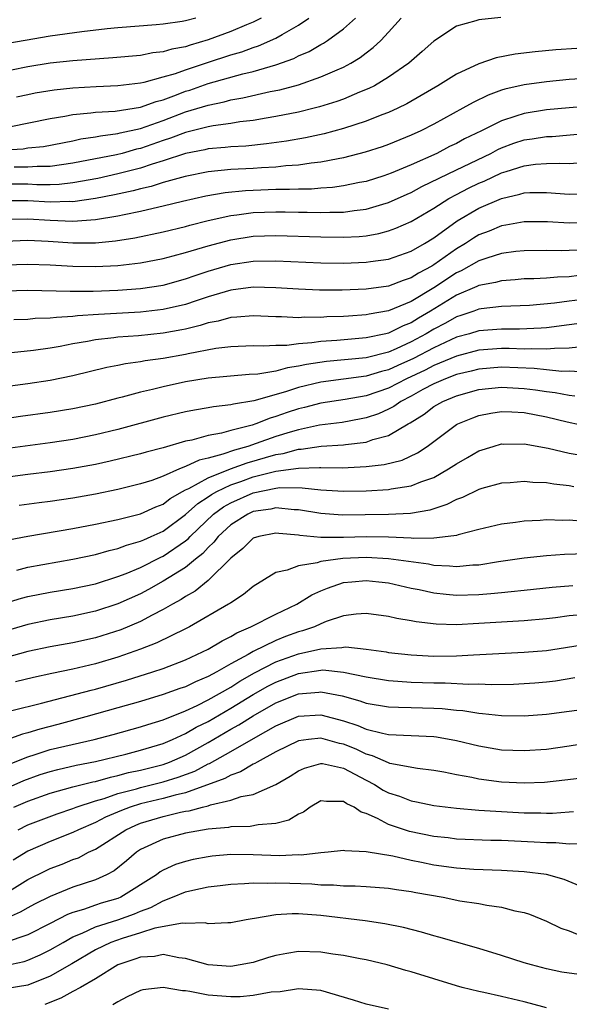
# Model space of a CAD drawing. Units: inches. Extents: x 2610000 to 2613000, y 1479000 to 1482000.
# Drawn here: x 2610472 to 2610521, y 1479862 to 1479949 of the extents above; entities that cross this region are included whole.
import ezdxf

# ---------------------------------------------------------------- set-up
doc = ezdxf.new("R2010")
doc.units = ezdxf.units.IN
doc.header["$MEASUREMENT"] = 0
doc.layers.add('LD26101479_2ft', color=162, linetype='Continuous')

msp = doc.modelspace()

# ---------------------------------------------------------------- linework, layer by layer
at = {"layer": 'LD26101479_2ft'}
for points, elevation in [([(2610487.888, 1479949), (2610487, 1479948.761), (2610486.699, 1479948.699), (2610485, 1479948.454), (2610484.388, 1479948.388), (2610481, 1479948.127), (2610480.033, 1479948.033), (2610477.78, 1479947.78), (2610475, 1479947.391), (2610469, 1479946.363)], 11556), ([(2610493.689, 1479949), (2610493, 1479948.647), (2610492.409, 1479948.409), (2610491, 1479947.803), (2610489, 1479947.057), (2610487.395, 1479946.605), (2610487, 1479946.462), (2610485.763, 1479946.237), (2610485, 1479945.997), (2610484.093, 1479945.907), (2610483, 1479945.693), (2610480.536, 1479945.464), (2610477, 1479945.22), (2610475, 1479945.003), (2610473, 1479944.665), (2610470.079, 1479944.079)], 11558), ([(2610471, 1479937.308), (2610472.589, 1479937.411), (2610473, 1479937.477), (2610474.388, 1479937.612), (2610477, 1479938.118), (2610477.716, 1479938.284), (2610479, 1479938.465), (2610479.437, 1479938.563), (2610481, 1479938.752), (2610481.194, 1479938.806), (2610483, 1479939.198), (2610485, 1479939.91), (2610487, 1479940.669), (2610489, 1479941.285), (2610490.428, 1479941.572), (2610491, 1479941.741), (2610492.081, 1479941.919), (2610494.478, 1479942.478), (2610495.354, 1479942.646), (2610497, 1479943.091), (2610499, 1479943.777), (2610500.422, 1479944.422), (2610501, 1479944.66), (2610501.631, 1479945), (2610502.484, 1479945.516), (2610503, 1479945.923), (2610503.622, 1479946.378), (2610504.291, 1479947), (2610505, 1479947.745), (2610506.115, 1479949)], 11564), ([(2610471.346, 1479939.346), (2610475, 1479940.087), (2610476.295, 1479940.295), (2610477, 1479940.441), (2610478.581, 1479940.582), (2610479, 1479940.647), (2610480.748, 1479940.748), (2610483, 1479941.104), (2610484.386, 1479941.613), (2610485, 1479941.762), (2610486.184, 1479942.184), (2610487, 1479942.502), (2610487.381, 1479942.619), (2610489, 1479943.183), (2610492.055, 1479944.055), (2610493, 1479944.275), (2610495, 1479944.863), (2610496.581, 1479945.419), (2610497, 1479945.641), (2610497.962, 1479946.038), (2610499, 1479946.659), (2610499.229, 1479946.772), (2610499.572, 1479947), (2610501, 1479948.05), (2610502.054, 1479949)], 11562), ([(2610514.946, 1479949.054), (2610513, 1479948.834), (2610512.741, 1479948.741), (2610511, 1479948.283), (2610509, 1479946.963), (2610507.978, 1479946.022), (2610506.79, 1479945), (2610505, 1479943.753), (2610503.741, 1479943), (2610503.255, 1479942.746), (2610502.413, 1479942.413), (2610501, 1479941.819), (2610500.404, 1479941.596), (2610498.879, 1479941.121), (2610498.391, 1479941), (2610497, 1479940.658), (2610495, 1479940.259), (2610494.131, 1479940.131), (2610493, 1479939.928), (2610491.791, 1479939.791), (2610491, 1479939.657), (2610489.451, 1479939.451), (2610489, 1479939.359), (2610487, 1479938.858), (2610485.662, 1479938.338), (2610485, 1479938.129), (2610483, 1479937.43), (2610482.644, 1479937.356), (2610481.381, 1479937), (2610480.872, 1479936.872), (2610477, 1479936.117), (2610475.989, 1479935.989), (2610475, 1479935.83), (2610473.837, 1479935.837), (2610473, 1479935.774), (2610471.784, 1479935.784)], 11566), ([(2610471.997, 1479942.003), (2610473, 1479942.224), (2610473.643, 1479942.357), (2610475.351, 1479942.649), (2610477, 1479942.825), (2610479.057, 1479942.943), (2610481, 1479943.023), (2610483, 1479943.267), (2610483.327, 1479943.327), (2610485, 1479943.773), (2610486.086, 1479944.086), (2610487, 1479944.411), (2610488.941, 1479945.059), (2610491, 1479945.734), (2610491.984, 1479946.016), (2610493, 1479946.392), (2610493.467, 1479946.533), (2610495, 1479947.215), (2610495.553, 1479947.553), (2610497, 1479948.37), (2610497.919, 1479949)], 11560), ([(2610521.699, 1479946.301), (2610519.814, 1479946.186), (2610517.981, 1479946.019), (2610516.204, 1479945.796), (2610514.53, 1479945.47), (2610513, 1479944.95), (2610511, 1479944.029), (2610509.351, 1479943), (2610507.876, 1479942.124), (2610506.606, 1479941.394), (2610505.809, 1479941), (2610505, 1479940.623), (2610504.404, 1479940.404), (2610503, 1479939.84), (2610501, 1479939.192), (2610499.274, 1479938.726), (2610497.631, 1479938.369), (2610495.927, 1479938.073), (2610494.17, 1479937.83), (2610492.349, 1479937.651), (2610491, 1479937.575), (2610490.492, 1479937.508), (2610489, 1479937.39), (2610488.69, 1479937.31), (2610487, 1479936.99), (2610485, 1479936.324), (2610484.038, 1479936.038), (2610483, 1479935.681), (2610481, 1479935.171), (2610479.224, 1479934.776), (2610477, 1479934.374), (2610475.769, 1479934.232), (2610475, 1479934.205), (2610473.789, 1479934.211), (2610473, 1479934.251), (2610471, 1479934.268)], 11568), ([(2610523, 1479943.673), (2610521, 1479943.543), (2610519, 1479943.356), (2610517, 1479943.079), (2610515.307, 1479942.693), (2610515, 1479942.593), (2610513.826, 1479942.174), (2610512.483, 1479941.517), (2610511.577, 1479941), (2610509, 1479939.601), (2610507.84, 1479939), (2610507, 1479938.611), (2610505, 1479937.798), (2610504.41, 1479937.59), (2610502.905, 1479937.095), (2610501, 1479936.599), (2610500.526, 1479936.526), (2610499, 1479936.215), (2610498.132, 1479936.132), (2610497, 1479935.956), (2610495.887, 1479935.887), (2610495, 1479935.779), (2610493.723, 1479935.723), (2610493, 1479935.662), (2610491, 1479935.559), (2610489, 1479935.361), (2610486.959, 1479934.959), (2610485, 1479934.4), (2610483.944, 1479934.056), (2610483, 1479933.852), (2610482.331, 1479933.669), (2610480.685, 1479933.315), (2610479, 1479932.991), (2610477, 1479932.712), (2610476.721, 1479932.721), (2610475, 1479932.659), (2610473, 1479932.773), (2610471, 1479932.789)], 11570), ([(2610522.824, 1479941.176), (2610521, 1479941.029), (2610519, 1479940.846), (2610517, 1479940.539), (2610516.288, 1479940.288), (2610515, 1479939.898), (2610513.241, 1479939), (2610511.727, 1479938.274), (2610511, 1479937.872), (2610510.406, 1479937.594), (2610509.271, 1479937), (2610507, 1479935.981), (2610505.235, 1479935.235), (2610504.562, 1479935), (2610503, 1479934.511), (2610502.409, 1479934.409), (2610501, 1479934.112), (2610500.027, 1479933.972), (2610499, 1479933.908), (2610498.166, 1479933.834), (2610497, 1479933.824), (2610496.221, 1479933.779), (2610495, 1479933.781), (2610493, 1479933.717), (2610492.316, 1479933.684), (2610490.495, 1479933.505), (2610488.8, 1479933.199), (2610486.721, 1479932.721), (2610485, 1479932.302), (2610484.121, 1479932.121), (2610483, 1479931.849), (2610481.553, 1479931.553), (2610481, 1479931.421), (2610479, 1479931.091), (2610477, 1479930.967), (2610475, 1479931.039), (2610473, 1479931.165), (2610471, 1479931.127)], 11572), ([(2610471, 1479929.208), (2610473, 1479929.294), (2610474.803, 1479929.196), (2610477, 1479929.053), (2610479, 1479929.058), (2610480.767, 1479929.234), (2610482.481, 1479929.519), (2610485, 1479930.043), (2610487, 1479930.512), (2610487.377, 1479930.624), (2610489, 1479931.036), (2610491, 1479931.486), (2610491.54, 1479931.54), (2610493, 1479931.744), (2610495, 1479931.811), (2610495.81, 1479931.81), (2610497, 1479931.778), (2610497.785, 1479931.785), (2610499, 1479931.743), (2610499.791, 1479931.791), (2610501, 1479931.795), (2610501.94, 1479931.94), (2610503, 1479932.052), (2610504.493, 1479932.493), (2610505, 1479932.626), (2610506.631, 1479933.369), (2610507, 1479933.523), (2610507.95, 1479934.05), (2610511, 1479935.546), (2610514.05, 1479937), (2610514.667, 1479937.333), (2610515, 1479937.486), (2610516.109, 1479937.891), (2610517, 1479938.19), (2610517.719, 1479938.281), (2610519, 1479938.49), (2610519.495, 1479938.505), (2610523, 1479938.824)], 11574), ([(2610471, 1479927.102), (2610473, 1479927.181), (2610475, 1479927.1), (2610477, 1479926.98), (2610479, 1479926.949), (2610481, 1479927.056), (2610483, 1479927.299), (2610485, 1479927.67), (2610485.894, 1479927.894), (2610487, 1479928.19), (2610489, 1479928.8), (2610491, 1479929.335), (2610493, 1479929.648), (2610495, 1479929.716), (2610499, 1479929.58), (2610501, 1479929.556), (2610502.375, 1479929.625), (2610503, 1479929.69), (2610504.117, 1479929.883), (2610505, 1479930.118), (2610505.649, 1479930.351), (2610507, 1479930.956), (2610509, 1479932.144), (2610510.342, 1479933), (2610511, 1479933.355), (2610512.089, 1479933.911), (2610513, 1479934.352), (2610513.463, 1479934.538), (2610515, 1479935.265), (2610515.404, 1479935.404), (2610517, 1479935.896), (2610518.028, 1479936.028), (2610519, 1479936.087), (2610520.125, 1479936.125), (2610521, 1479936.085), (2610522.18, 1479936.18)], 11576), ([(2610471, 1479924.794), (2610473, 1479924.852), (2610476.764, 1479924.764), (2610478.787, 1479924.787), (2610481, 1479924.876), (2610483, 1479925.018), (2610485, 1479925.318), (2610487, 1479925.856), (2610487.837, 1479926.163), (2610489, 1479926.553), (2610491, 1479927.144), (2610493, 1479927.435), (2610495, 1479927.459), (2610499, 1479927.301), (2610501, 1479927.271), (2610503, 1479927.333), (2610503.403, 1479927.403), (2610505, 1479927.612), (2610507, 1479928.315), (2610508.165, 1479929), (2610509, 1479929.519), (2610511.065, 1479931), (2610513, 1479932.13), (2610515, 1479933.007), (2610516.635, 1479933.365), (2610517, 1479933.485), (2610517.516, 1479933.516), (2610519, 1479933.519), (2610521, 1479933.379), (2610523, 1479933.426)], 11578), ([(2610523, 1479930.873), (2610521, 1479930.82), (2610519.081, 1479930.919), (2610517, 1479930.928), (2610515.378, 1479930.622), (2610515, 1479930.567), (2610513.903, 1479930.097), (2610513, 1479929.757), (2610512.526, 1479929.474), (2610511.799, 1479929), (2610511, 1479928.537), (2610509, 1479927.11), (2610508.821, 1479927), (2610507.633, 1479926.367), (2610507, 1479925.944), (2610506.278, 1479925.722), (2610505, 1479925.223), (2610503, 1479924.951), (2610500.872, 1479924.872), (2610498.874, 1479924.874), (2610497, 1479924.94), (2610495, 1479925.067), (2610493, 1479925.119), (2610491, 1479924.875), (2610489, 1479924.276), (2610487.926, 1479923.926), (2610487, 1479923.602), (2610485, 1479923.133), (2610483, 1479922.91), (2610479.285, 1479922.715), (2610477.416, 1479922.584), (2610477, 1479922.523), (2610475.552, 1479922.448), (2610475, 1479922.364), (2610473.666, 1479922.334), (2610473, 1479922.269), (2610471.774, 1479922.226)], 11580), ([(2610522.449, 1479928.449), (2610521, 1479928.377), (2610520.361, 1479928.361), (2610519, 1479928.381), (2610517, 1479928.361), (2610516.287, 1479928.287), (2610515, 1479928.104), (2610513.711, 1479927.711), (2610513, 1479927.46), (2610511.423, 1479926.576), (2610511, 1479926.392), (2610509, 1479925.059), (2610507, 1479923.859), (2610505, 1479923.024), (2610503.272, 1479922.728), (2610503, 1479922.66), (2610501.436, 1479922.564), (2610501, 1479922.524), (2610499.518, 1479922.482), (2610499, 1479922.444), (2610497.544, 1479922.456), (2610497, 1479922.416), (2610495.498, 1479922.502), (2610495, 1479922.493), (2610493, 1479922.592), (2610491.545, 1479922.455), (2610491, 1479922.432), (2610489.886, 1479922.113), (2610489, 1479921.951), (2610488.287, 1479921.713), (2610487, 1479921.411), (2610486.666, 1479921.334), (2610485, 1479921.039), (2610482.809, 1479920.809), (2610481, 1479920.68), (2610480.621, 1479920.621), (2610479, 1479920.448), (2610478.306, 1479920.306), (2610477, 1479920.089), (2610475.863, 1479919.862), (2610475, 1479919.721), (2610473.509, 1479919.508), (2610471, 1479919.245)], 11582), ([(2610521.848, 1479926.152), (2610521, 1479926.047), (2610519.976, 1479926.024), (2610519, 1479925.934), (2610517.875, 1479925.875), (2610517, 1479925.86), (2610516.219, 1479925.781), (2610515, 1479925.704), (2610514.459, 1479925.541), (2610513, 1479925.281), (2610512.818, 1479925.182), (2610511, 1479924.409), (2610508.722, 1479923), (2610507.633, 1479922.367), (2610507, 1479921.976), (2610506.293, 1479921.707), (2610505, 1479921.061), (2610504.739, 1479921), (2610503, 1479920.631), (2610500.404, 1479920.404), (2610499, 1479920.317), (2610498.189, 1479920.189), (2610497, 1479920.113), (2610495.965, 1479919.964), (2610495, 1479919.949), (2610493.886, 1479919.886), (2610493, 1479919.916), (2610491, 1479919.841), (2610489.678, 1479919.678), (2610487.211, 1479919.211), (2610487, 1479919.159), (2610485, 1479918.803), (2610483.419, 1479918.581), (2610483, 1479918.493), (2610481.68, 1479918.32), (2610481, 1479918.169), (2610480.01, 1479917.989), (2610477, 1479917.255), (2610475, 1479916.85), (2610473, 1479916.555), (2610471, 1479916.289)], 11584), ([(2610523, 1479924.131), (2610521, 1479923.887), (2610519.699, 1479923.699), (2610517.501, 1479923.501), (2610515, 1479923.399), (2610513.206, 1479923.206), (2610513, 1479923.17), (2610512.543, 1479923), (2610511.388, 1479922.612), (2610511, 1479922.499), (2610510.054, 1479921.946), (2610509, 1479921.4), (2610508.337, 1479921), (2610507, 1479920.27), (2610505.655, 1479919.655), (2610505, 1479919.375), (2610503, 1479918.867), (2610499.478, 1479918.523), (2610497.723, 1479918.277), (2610497, 1479918.11), (2610496.017, 1479917.984), (2610495, 1479917.687), (2610493.4, 1479917.4), (2610492.634, 1479917.366), (2610489, 1479917.053), (2610487, 1479916.723), (2610485, 1479916.294), (2610484.051, 1479916.051), (2610483, 1479915.817), (2610481.378, 1479915.378), (2610481, 1479915.291), (2610479, 1479914.761), (2610477, 1479914.324), (2610475, 1479914.003), (2610472.345, 1479913.655), (2610471, 1479913.462)], 11586), ([(2610523, 1479922.043), (2610521, 1479921.798), (2610519, 1479921.527), (2610518.514, 1479921.486), (2610516.604, 1479921.397), (2610515, 1479921.407), (2610513, 1479921.253), (2610512.162, 1479921), (2610511, 1479920.691), (2610509, 1479919.758), (2610507.207, 1479918.793), (2610505.817, 1479918.183), (2610505, 1479917.802), (2610504.351, 1479917.649), (2610503, 1479917.235), (2610499, 1479916.694), (2610497, 1479916.225), (2610495.846, 1479915.846), (2610493.052, 1479915.052), (2610491.24, 1479914.76), (2610491, 1479914.687), (2610489.477, 1479914.523), (2610489, 1479914.42), (2610487.778, 1479914.222), (2610487, 1479914.06), (2610485, 1479913.581), (2610481, 1479912.507), (2610479, 1479912.019), (2610477, 1479911.621), (2610475, 1479911.324), (2610471, 1479910.797)], 11588), ([(2610521.82, 1479919.82), (2610521, 1479919.727), (2610519.698, 1479919.698), (2610519, 1479919.615), (2610517.672, 1479919.672), (2610517, 1479919.642), (2610515.689, 1479919.689), (2610515, 1479919.693), (2610513, 1479919.539), (2610511, 1479919.014), (2610509, 1479918.176), (2610508.229, 1479917.771), (2610506.586, 1479917), (2610505, 1479916.175), (2610503, 1479915.488), (2610501.157, 1479915.157), (2610499, 1479914.835), (2610497.54, 1479914.46), (2610497, 1479914.337), (2610495.994, 1479914.006), (2610495, 1479913.645), (2610494.494, 1479913.507), (2610493.22, 1479913), (2610492.891, 1479912.891), (2610491, 1479912.415), (2610490.179, 1479912.179), (2610489, 1479911.961), (2610487.56, 1479911.56), (2610487, 1479911.452), (2610485, 1479910.879), (2610483.504, 1479910.497), (2610483, 1479910.333), (2610480.315, 1479909.685), (2610479, 1479909.4), (2610477, 1479909.03), (2610475, 1479908.753), (2610473, 1479908.512), (2610471, 1479908.244)], 11590), ([(2610522.415, 1479917.585), (2610521, 1479917.673), (2610520.342, 1479917.658), (2610519, 1479917.788), (2610517.915, 1479917.915), (2610515, 1479918.034), (2610513, 1479917.86), (2610512.318, 1479917.682), (2610511, 1479917.369), (2610510.047, 1479917), (2610509, 1479916.543), (2610508.036, 1479916.036), (2610507, 1479915.465), (2610506.087, 1479915), (2610505.456, 1479914.544), (2610505, 1479914.307), (2610504.098, 1479913.902), (2610503, 1479913.523), (2610502.567, 1479913.433), (2610500.868, 1479913.132), (2610498.88, 1479912.88), (2610497, 1479912.486), (2610496.273, 1479912.273), (2610495, 1479911.87), (2610493.246, 1479911.246), (2610492.5, 1479911), (2610491.319, 1479910.681), (2610490.31, 1479910.31), (2610489, 1479909.965), (2610488.211, 1479909.789), (2610487, 1479909.215), (2610486.446, 1479909), (2610485, 1479908.365), (2610483.987, 1479907.987), (2610483, 1479907.668), (2610481, 1479907.186), (2610479, 1479906.772), (2610477, 1479906.413), (2610475, 1479906.122), (2610473.998, 1479906.002), (2610472.242, 1479905.758)], 11592), ([(2610471.284, 1479902.716), (2610473, 1479903.042), (2610477, 1479903.726), (2610479, 1479904.108), (2610481, 1479904.53), (2610483, 1479905.034), (2610484.353, 1479905.647), (2610485, 1479905.891), (2610485.625, 1479906.375), (2610486.723, 1479907), (2610487, 1479907.148), (2610487.267, 1479907.267), (2610489, 1479908.228), (2610490.973, 1479909), (2610492.452, 1479909.548), (2610495, 1479910.28), (2610495.633, 1479910.367), (2610497, 1479910.746), (2610497.249, 1479910.751), (2610499.02, 1479911.02), (2610501, 1479911.144), (2610501.176, 1479911.176), (2610503, 1479911.382), (2610503.605, 1479911.605), (2610505, 1479911.973), (2610506.715, 1479913), (2610506.903, 1479913.097), (2610508.133, 1479913.867), (2610509, 1479914.536), (2610509.801, 1479915), (2610511, 1479915.493), (2610513, 1479916.038), (2610515, 1479916.259), (2610517, 1479916.15), (2610518.021, 1479916.02), (2610519, 1479915.86), (2610519.776, 1479915.777), (2610521, 1479915.535), (2610521.502, 1479915.502)], 11594), ([(2610472.021, 1479900.021), (2610473, 1479900.284), (2610477, 1479900.997), (2610479, 1479901.423), (2610480.224, 1479901.776), (2610481, 1479901.944), (2610481.758, 1479902.242), (2610483, 1479902.581), (2610483.278, 1479902.722), (2610483.935, 1479903), (2610485, 1479903.486), (2610487, 1479904.956), (2610488.068, 1479905.932), (2610489, 1479906.515), (2610489.279, 1479906.721), (2610489.778, 1479907), (2610491, 1479907.581), (2610491.882, 1479907.882), (2610493, 1479908.289), (2610494.749, 1479908.749), (2610495, 1479908.799), (2610497, 1479909.085), (2610498.881, 1479909.119), (2610499, 1479909.137), (2610500.888, 1479909.112), (2610503, 1479909.22), (2610504.597, 1479909.403), (2610506.206, 1479909.794), (2610507.569, 1479910.431), (2610508.415, 1479911), (2610511, 1479912.935), (2610511.121, 1479913), (2610512.451, 1479913.549), (2610513, 1479913.746), (2610514.045, 1479913.955), (2610515, 1479914.094), (2610515.935, 1479914.065), (2610517, 1479913.998), (2610519, 1479913.612), (2610520.826, 1479913.174), (2610523, 1479912.709)], 11596), ([(2610471, 1479897.102), (2610472.453, 1479897.547), (2610473, 1479897.688), (2610475, 1479898.061), (2610477, 1479898.389), (2610479, 1479898.818), (2610481, 1479899.455), (2610481.736, 1479899.736), (2610483, 1479900.271), (2610484.813, 1479901.187), (2610485, 1479901.266), (2610487, 1479902.626), (2610487.211, 1479902.79), (2610487.394, 1479903), (2610489.481, 1479905), (2610490.355, 1479905.645), (2610491, 1479906.006), (2610493, 1479906.893), (2610495, 1479907.299), (2610495.347, 1479907.347), (2610497.34, 1479907.34), (2610499, 1479907.144), (2610501, 1479907.019), (2610503, 1479907.055), (2610505, 1479907.178), (2610505.23, 1479907.23), (2610507, 1479907.49), (2610507.846, 1479907.846), (2610509, 1479908.252), (2610510.32, 1479909), (2610511, 1479909.459), (2610511.992, 1479910.008), (2610513, 1479910.595), (2610514.26, 1479911), (2610515, 1479911.217), (2610515.209, 1479911.209), (2610517, 1479911.243), (2610519.155, 1479910.845), (2610521, 1479910.401), (2610521.719, 1479910.281)], 11598), ([(2610521.426, 1479907.426), (2610521, 1479907.5), (2610519.638, 1479907.638), (2610519, 1479907.758), (2610517.792, 1479907.792), (2610517, 1479907.887), (2610515.779, 1479907.779), (2610515, 1479907.729), (2610513.253, 1479907.253), (2610513, 1479907.175), (2610511.539, 1479906.461), (2610511, 1479906.277), (2610510.166, 1479905.834), (2610508.65, 1479905.35), (2610506.943, 1479905.057), (2610505, 1479904.954), (2610502.918, 1479904.918), (2610500.906, 1479904.906), (2610499, 1479905.038), (2610497, 1479905.373), (2610496.623, 1479905.377), (2610495, 1479905.548), (2610494.558, 1479905.443), (2610493, 1479905.223), (2610492.499, 1479905), (2610491, 1479904.045), (2610489.876, 1479903), (2610489.501, 1479902.499), (2610489, 1479902.047), (2610488.512, 1479901.488), (2610487.886, 1479901), (2610487, 1479900.273), (2610485, 1479899.04), (2610483.704, 1479898.296), (2610483, 1479897.93), (2610481, 1479897.026), (2610479, 1479896.371), (2610477, 1479895.935), (2610475, 1479895.602), (2610473, 1479895.208), (2610471, 1479894.607)], 11600), ([(2610522.334, 1479904.334), (2610521, 1479904.444), (2610520.432, 1479904.431), (2610519, 1479904.488), (2610518.435, 1479904.435), (2610517, 1479904.374), (2610516.252, 1479904.252), (2610515, 1479904.094), (2610513, 1479903.622), (2610511.157, 1479903.157), (2610511, 1479903.104), (2610510.287, 1479903), (2610509, 1479902.857), (2610507.163, 1479902.837), (2610507, 1479902.858), (2610505, 1479902.936), (2610503, 1479902.965), (2610501, 1479902.93), (2610499, 1479902.933), (2610497.109, 1479903.109), (2610497, 1479903.131), (2610495.274, 1479903.274), (2610495, 1479903.313), (2610493.479, 1479903), (2610493, 1479902.848), (2610492.062, 1479901.938), (2610491, 1479901.073), (2610489, 1479899.098), (2610487.84, 1479898.16), (2610487, 1479897.691), (2610486.591, 1479897.409), (2610485.831, 1479897), (2610485, 1479896.518), (2610484.034, 1479896.034), (2610483, 1479895.477), (2610481.262, 1479894.738), (2610479, 1479894.015), (2610477, 1479893.568), (2610475, 1479893.209), (2610473, 1479892.795), (2610471, 1479892.255)], 11602), ([(2610522.54, 1479901.461), (2610520.593, 1479901.407), (2610519, 1479901.308), (2610517, 1479901.08), (2610514.751, 1479900.751), (2610513, 1479900.476), (2610512.453, 1479900.453), (2610511, 1479900.319), (2610510.387, 1479900.386), (2610509, 1479900.445), (2610508.542, 1479900.542), (2610505, 1479901.034), (2610503, 1479901.138), (2610500.945, 1479901.055), (2610499, 1479900.786), (2610498.67, 1479900.67), (2610497, 1479900.414), (2610496.014, 1479900.014), (2610495, 1479899.818), (2610493, 1479898.584), (2610492.135, 1479897.865), (2610491, 1479897.138), (2610490.928, 1479897.072), (2610490.807, 1479897), (2610487.35, 1479895), (2610487, 1479894.815), (2610484.438, 1479893.562), (2610482.989, 1479893.011), (2610481, 1479892.313), (2610479, 1479891.716), (2610477, 1479891.241), (2610475.143, 1479890.857), (2610473.506, 1479890.494), (2610471.899, 1479890.101)], 11604), ([(2610471.574, 1479887.574), (2610474.212, 1479888.212), (2610478.615, 1479889.385), (2610479, 1479889.474), (2610481.74, 1479890.26), (2610484.081, 1479891), (2610485, 1479891.306), (2610487, 1479892.065), (2610488.99, 1479893), (2610490.234, 1479893.766), (2610491, 1479894.14), (2610491.527, 1479894.473), (2610492.767, 1479895), (2610495, 1479896.127), (2610496.862, 1479897), (2610498.173, 1479897.827), (2610499, 1479898.187), (2610499.568, 1479898.432), (2610501, 1479898.92), (2610501.737, 1479899), (2610503, 1479899.099), (2610504.117, 1479899), (2610505, 1479898.894), (2610507, 1479898.427), (2610507.708, 1479898.293), (2610509, 1479897.998), (2610510.094, 1479897.905), (2610511, 1479897.807), (2610513, 1479897.87), (2610514.056, 1479897.944), (2610515, 1479898.054), (2610515.875, 1479898.126), (2610517, 1479898.262), (2610519.483, 1479898.517), (2610521.33, 1479898.671)], 11606), ([(2610522.055, 1479896.055), (2610521, 1479895.959), (2610519.802, 1479895.802), (2610519, 1479895.715), (2610517, 1479895.526), (2610513, 1479895.278), (2610511, 1479895.184), (2610509.221, 1479895.221), (2610507.428, 1479895.428), (2610507, 1479895.525), (2610505.735, 1479895.736), (2610505, 1479895.925), (2610503, 1479896.19), (2610502.13, 1479896.13), (2610501, 1479895.973), (2610499.455, 1479895.455), (2610499, 1479895.27), (2610498.424, 1479895), (2610497.374, 1479894.626), (2610497, 1479894.537), (2610495.867, 1479894.133), (2610495, 1479893.785), (2610493, 1479892.819), (2610492.551, 1479892.551), (2610491, 1479891.713), (2610489.777, 1479891), (2610489, 1479890.575), (2610487.882, 1479890.118), (2610487, 1479889.681), (2610486.487, 1479889.513), (2610485, 1479888.982), (2610483, 1479888.374), (2610481, 1479887.795), (2610478.138, 1479887), (2610475.669, 1479886.331), (2610474.071, 1479885.929), (2610473, 1479885.588), (2610472.521, 1479885.479), (2610469, 1479884.209)], 11608), ([(2610471, 1479882.664), (2610473, 1479883.469), (2610473.661, 1479883.661), (2610475, 1479884.102), (2610478.881, 1479885), (2610480.558, 1479885.442), (2610483, 1479886.116), (2610483.657, 1479886.343), (2610485, 1479886.759), (2610487, 1479887.556), (2610488.02, 1479888.02), (2610489, 1479888.508), (2610491, 1479889.656), (2610491.813, 1479890.187), (2610493.097, 1479890.903), (2610495, 1479891.896), (2610497, 1479892.611), (2610499, 1479893.04), (2610500.845, 1479893.155), (2610501, 1479893.197), (2610501.208, 1479893.208), (2610503, 1479893.007), (2610504.769, 1479892.769), (2610505, 1479892.726), (2610507, 1479892.506), (2610509, 1479892.39), (2610511, 1479892.411), (2610512.516, 1479892.516), (2610517, 1479892.733), (2610519, 1479892.907), (2610522.534, 1479893.466)], 11610), ([(2610471, 1479880.635), (2610472.641, 1479881.359), (2610474.111, 1479881.889), (2610475, 1479882.173), (2610475.656, 1479882.344), (2610477.287, 1479882.713), (2610479, 1479883.038), (2610481.699, 1479883.699), (2610483, 1479884.042), (2610485, 1479884.646), (2610485.825, 1479885), (2610487, 1479885.533), (2610487.919, 1479886.081), (2610489, 1479886.61), (2610491, 1479887.774), (2610493, 1479888.998), (2610494.279, 1479889.721), (2610495, 1479890.099), (2610497, 1479890.864), (2610499, 1479891.159), (2610499.168, 1479891.168), (2610501, 1479890.988), (2610503, 1479890.551), (2610505, 1479890.222), (2610505.813, 1479890.187), (2610507, 1479890.09), (2610509, 1479890.022), (2610510.02, 1479890.02), (2610512.096, 1479889.904), (2610513, 1479889.93), (2610514.114, 1479889.885), (2610516.078, 1479889.922), (2610517, 1479889.955), (2610517.973, 1479890.027), (2610519, 1479890.113), (2610519.781, 1479890.218), (2610521.512, 1479890.488)], 11612), ([(2610471.778, 1479879), (2610473, 1479879.527), (2610475, 1479880.24), (2610477, 1479880.797), (2610478.76, 1479881.24), (2610479, 1479881.285), (2610480.336, 1479881.664), (2610481, 1479881.799), (2610481.939, 1479882.061), (2610483, 1479882.288), (2610485, 1479882.796), (2610485.568, 1479883), (2610487, 1479883.622), (2610489, 1479884.734), (2610491, 1479885.905), (2610491.713, 1479886.287), (2610493, 1479887.114), (2610495, 1479888.24), (2610497, 1479889.047), (2610498.799, 1479889.2), (2610499, 1479889.232), (2610500.874, 1479888.874), (2610502.433, 1479888.433), (2610503, 1479888.228), (2610505, 1479887.896), (2610505.859, 1479887.859), (2610507, 1479887.847), (2610509, 1479887.792), (2610509.754, 1479887.754), (2610511, 1479887.607), (2610511.572, 1479887.572), (2610513, 1479887.333), (2610513.319, 1479887.319), (2610515, 1479887.123), (2610517, 1479887.098), (2610519, 1479887.242), (2610521, 1479887.502), (2610523, 1479887.786)], 11614), ([(2610472.139, 1479877), (2610473, 1479877.421), (2610475.593, 1479878.407), (2610477, 1479878.884), (2610477.297, 1479879), (2610479, 1479879.549), (2610479.763, 1479879.763), (2610481, 1479880.198), (2610482.633, 1479880.634), (2610483, 1479880.749), (2610485, 1479881.244), (2610486.35, 1479881.65), (2610487.805, 1479882.195), (2610489, 1479882.839), (2610489.118, 1479882.882), (2610491, 1479883.943), (2610493.219, 1479885.219), (2610495, 1479886.212), (2610497, 1479887.06), (2610499, 1479887.184), (2610501, 1479886.656), (2610502.253, 1479886.253), (2610503, 1479885.919), (2610504.442, 1479885.558), (2610505, 1479885.458), (2610509, 1479885.28), (2610509.248, 1479885.248), (2610511, 1479884.92), (2610513, 1479884.425), (2610515, 1479884.093), (2610517, 1479884.011), (2610519, 1479884.145), (2610521, 1479884.435), (2610523, 1479884.751)], 11616), ([(2610522.395, 1479881.605), (2610520.62, 1479881.38), (2610518.824, 1479881.176), (2610517, 1479881.116), (2610515, 1479881.229), (2610513, 1479881.479), (2610512.384, 1479881.616), (2610511, 1479881.858), (2610509.906, 1479882.094), (2610509, 1479882.262), (2610507.564, 1479882.437), (2610505.115, 1479882.885), (2610505, 1479882.918), (2610503.564, 1479883.564), (2610503, 1479883.699), (2610502.131, 1479884.13), (2610501, 1479884.584), (2610500.65, 1479884.65), (2610499, 1479885.117), (2610497.892, 1479885), (2610497, 1479884.886), (2610495, 1479883.896), (2610493.334, 1479883), (2610493.133, 1479882.867), (2610493, 1479882.813), (2610491.869, 1479882.131), (2610491, 1479881.84), (2610490.474, 1479881.526), (2610487, 1479880.277), (2610486.071, 1479880.071), (2610485, 1479879.767), (2610483, 1479879.285), (2610482.093, 1479879), (2610481.302, 1479878.698), (2610479.903, 1479878.097), (2610479, 1479877.631), (2610477.5, 1479877), (2610477, 1479876.751), (2610475, 1479875.953), (2610473, 1479875.09), (2610471.709, 1479874.291)], 11618), ([(2610470.467, 1479871), (2610473, 1479872.575), (2610474.623, 1479873.377), (2610475, 1479873.549), (2610476.051, 1479873.949), (2610477, 1479874.344), (2610477.484, 1479874.516), (2610478.394, 1479875), (2610479, 1479875.284), (2610481.692, 1479877), (2610482.589, 1479877.411), (2610483, 1479877.568), (2610485, 1479878.161), (2610486.539, 1479878.539), (2610487, 1479878.632), (2610487.322, 1479878.678), (2610488.487, 1479879), (2610489, 1479879.126), (2610489.199, 1479879.199), (2610491, 1479879.605), (2610491.932, 1479879.932), (2610493, 1479880.131), (2610494.989, 1479881.011), (2610496.263, 1479881.737), (2610497, 1479882.209), (2610497.544, 1479882.456), (2610499, 1479882.882), (2610499.132, 1479882.868), (2610501, 1479882.442), (2610503, 1479881.379), (2610503.745, 1479881), (2610504.515, 1479880.515), (2610505, 1479880.258), (2610505.964, 1479879.963), (2610507, 1479879.561), (2610507.481, 1479879.481), (2610509, 1479879.149), (2610511, 1479878.895), (2610513, 1479878.739), (2610517, 1479878.497), (2610518.49, 1479878.49), (2610519, 1479878.47), (2610519.524, 1479878.477), (2610521, 1479878.592), (2610521.396, 1479878.604)], 11620), ([(2610521.743, 1479875.743), (2610521, 1479875.72), (2610519.837, 1479875.836), (2610519, 1479875.826), (2610517.903, 1479875.903), (2610515, 1479876.031), (2610514.045, 1479876.045), (2610511, 1479876.161), (2610510.263, 1479876.262), (2610509, 1479876.394), (2610506.85, 1479876.85), (2610505, 1479877.463), (2610503.997, 1479878.003), (2610503, 1479878.435), (2610502.551, 1479878.551), (2610501.932, 1479879), (2610501.29, 1479879.29), (2610501, 1479879.51), (2610499.485, 1479879.486), (2610499, 1479879.56), (2610498.036, 1479879), (2610497.437, 1479878.564), (2610497, 1479878.382), (2610496.147, 1479877.853), (2610495, 1479877.548), (2610493.432, 1479877.431), (2610492.721, 1479877.279), (2610491, 1479877.251), (2610490.797, 1479877.203), (2610489, 1479877.053), (2610487, 1479876.694), (2610485, 1479876.158), (2610483, 1479875.237), (2610482.636, 1479875), (2610481.755, 1479874.245), (2610480.649, 1479873.351), (2610479.984, 1479873), (2610479, 1479872.559), (2610477, 1479871.899), (2610475, 1479871.083), (2610473.611, 1479870.389), (2610473, 1479870.064), (2610472.331, 1479869.669), (2610471, 1479869.079)], 11622), ([(2610521.993, 1479871.993), (2610520.576, 1479872.576), (2610519, 1479873.017), (2610517, 1479873.272), (2610515, 1479873.384), (2610512.539, 1479873.461), (2610511, 1479873.574), (2610509, 1479873.864), (2610507.901, 1479874.099), (2610507, 1479874.271), (2610505.358, 1479874.642), (2610503, 1479875.023), (2610501.114, 1479875.114), (2610501, 1479875.15), (2610499.63, 1479875), (2610499, 1479874.952), (2610497.251, 1479874.749), (2610497, 1479874.758), (2610495.306, 1479874.694), (2610493, 1479874.771), (2610491, 1479874.786), (2610489.356, 1479874.644), (2610489, 1479874.6), (2610487.654, 1479874.346), (2610487, 1479874.191), (2610486.093, 1479873.907), (2610485, 1479873.407), (2610484.742, 1479873.258), (2610484.411, 1479873), (2610481.262, 1479871), (2610481, 1479870.89), (2610479.521, 1479870.479), (2610479, 1479870.314), (2610477.93, 1479869.93), (2610477, 1479869.665), (2610476.516, 1479869.484), (2610475, 1479868.686), (2610473, 1479867.68), (2610471.007, 1479866.993)], 11624), ([(2610471, 1479864.95), (2610472.688, 1479865.311), (2610473, 1479865.415), (2610474.108, 1479865.892), (2610475, 1479866.33), (2610476.124, 1479867), (2610477, 1479867.488), (2610477.821, 1479867.821), (2610479, 1479868.383), (2610481, 1479869.014), (2610482.463, 1479869.537), (2610483, 1479869.777), (2610483.905, 1479870.095), (2610485, 1479870.696), (2610485.847, 1479871), (2610487, 1479871.487), (2610487.636, 1479871.636), (2610489, 1479871.919), (2610490.059, 1479872.059), (2610491, 1479872.167), (2610492.211, 1479872.211), (2610493, 1479872.282), (2610494.251, 1479872.251), (2610495, 1479872.29), (2610496.241, 1479872.241), (2610498.193, 1479872.193), (2610499, 1479872.118), (2610500.113, 1479872.114), (2610501, 1479872.024), (2610502.024, 1479872.023), (2610503, 1479871.967), (2610505, 1479871.82), (2610505.699, 1479871.699), (2610507, 1479871.515), (2610507.423, 1479871.424), (2610509.823, 1479871), (2610511.301, 1479870.699), (2610513, 1479870.436), (2610513.707, 1479870.293), (2610515, 1479870.129), (2610516.192, 1479869.808), (2610517, 1479869.655), (2610517.495, 1479869.495), (2610519, 1479868.871), (2610520.267, 1479868.266), (2610521, 1479868.016), (2610521.722, 1479867.721)], 11626), ([(2610522.121, 1479864.121), (2610521, 1479864.264), (2610520.363, 1479864.364), (2610519, 1479864.65), (2610517.673, 1479865), (2610517, 1479865.199), (2610515, 1479865.841), (2610513, 1479866.446), (2610511, 1479867.007), (2610509.46, 1479867.46), (2610509, 1479867.572), (2610507.901, 1479867.901), (2610506.314, 1479868.314), (2610504.656, 1479868.656), (2610502.909, 1479868.908), (2610499, 1479869.373), (2610497, 1479869.536), (2610496.454, 1479869.546), (2610495, 1479869.445), (2610493.111, 1479869.111), (2610492.908, 1479869.092), (2610492.375, 1479869), (2610491, 1479868.724), (2610490.739, 1479868.739), (2610489, 1479868.659), (2610488.729, 1479868.729), (2610487, 1479868.686), (2610486.712, 1479868.712), (2610484.269, 1479868.269), (2610483, 1479867.851), (2610481.358, 1479867.358), (2610480.357, 1479867), (2610479, 1479866.34), (2610476.902, 1479865.098), (2610475, 1479864.011), (2610473, 1479863.213), (2610471, 1479862.867)], 11628), ([(2610519, 1479861.19), (2610517.589, 1479861.589), (2610517, 1479861.714), (2610515, 1479862.21), (2610513.437, 1479862.563), (2610513, 1479862.645), (2610511.517, 1479863), (2610511, 1479863.144), (2610507, 1479864.389), (2610506.511, 1479864.511), (2610504.853, 1479865), (2610503, 1479865.441), (2610502.469, 1479865.531), (2610501, 1479865.834), (2610500.04, 1479865.96), (2610499, 1479866.133), (2610497, 1479866.183), (2610495.972, 1479866.028), (2610495, 1479865.837), (2610494.345, 1479865.655), (2610493, 1479865.229), (2610491.836, 1479865), (2610491, 1479864.871), (2610489, 1479864.997), (2610487, 1479865.561), (2610486.382, 1479865.618), (2610485, 1479865.916), (2610484.238, 1479865.762), (2610483, 1479865.695), (2610482.498, 1479865.502), (2610480.98, 1479865), (2610479, 1479863.769), (2610477.667, 1479863), (2610477, 1479862.648), (2610475.943, 1479862.057), (2610474.509, 1479861.491)], 11630), ([(2610505, 1479861.068), (2610503, 1479861.51), (2610501.876, 1479861.876), (2610499, 1479862.723), (2610497, 1479862.881), (2610495.387, 1479862.613), (2610494.574, 1479862.574), (2610493, 1479862.281), (2610491.823, 1479862.177), (2610491, 1479862.169), (2610489, 1479862.323), (2610487.358, 1479862.642), (2610487, 1479862.699), (2610486.713, 1479862.713), (2610485, 1479863.007), (2610483.206, 1479862.794), (2610483, 1479862.736), (2610481.822, 1479862.178), (2610481, 1479861.741), (2610480.548, 1479861.452)], 11632)]:
    msp.add_lwpolyline(points, dxfattribs=dict(at, elevation=elevation))

doc.saveas('drawing.dxf')
